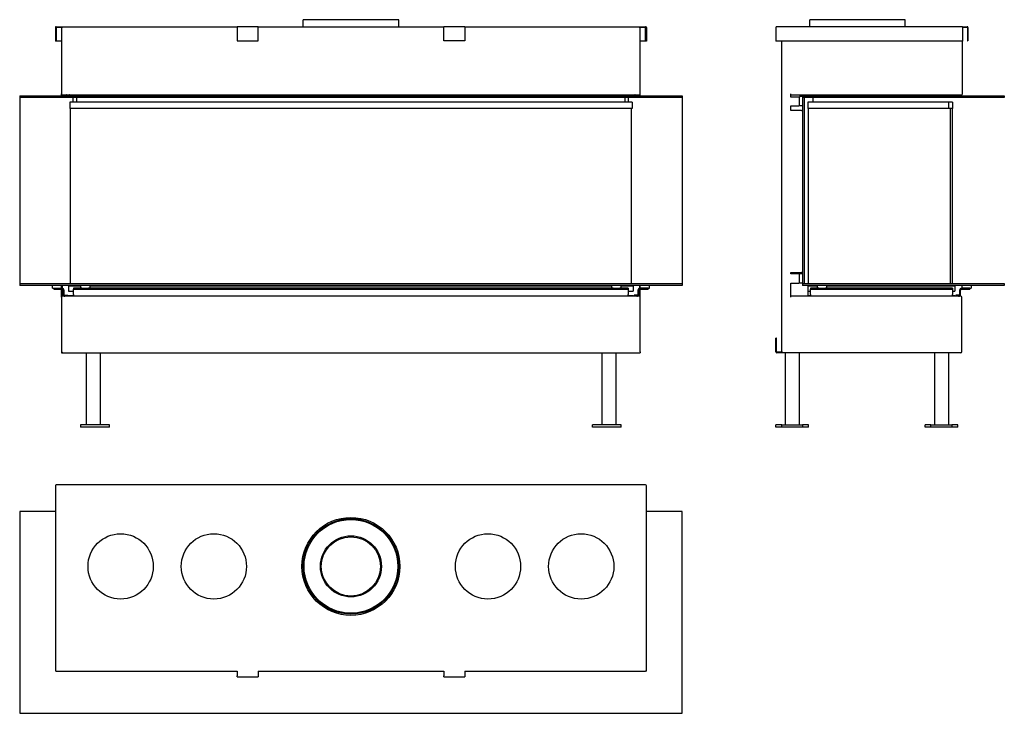
# Model space of a CAD drawing. Units: millimetres. Extents: x 212 to 2324, y 409 to 1896.
import ezdxf

# ---------------------------------------------------------------- set-up
doc = ezdxf.new("R2010")
doc.units = ezdxf.units.MM
doc.layers.add('Visible Edges(westland)', color=7, linetype='Continuous', lineweight=25)

msp = doc.modelspace()

# ---------------------------------------------------------------- linework, layer by layer
at = {"layer": 'Visible Edges(westland)'}
for p, q in [((290.7, 1881), (678.7, 1881)), ((291.2, 1850), (291.2, 1880)), ((291.2, 1880), (304.2, 1880)), ((302.2, 1880), (302.2, 1737)), ((678.7, 1879), (678.7, 1881)), ((723.7, 1881), (678.7, 1881)), ((723.7, 1881), (1121.7, 1881)), ((723.7, 1881), (723.7, 1879)), ((1025.2, 1896), (820.2, 1896)), ((820.2, 1881), (820.2, 1896)), ((1025.2, 1881), (1025.2, 1896)), ((1166.7, 1881), (1121.7, 1881)), ((1121.7, 1879), (1121.7, 1881)), ((1166.7, 1881), (1166.7, 1879)), ((1166.7, 1881), (1554.7, 1881)), ((1541.2, 1880), (1554.2, 1880)), ((1543.2, 1737), (1543.2, 1880)), ((1554.2, 1880), (1554.2, 1850)), ((2234.3, 1881), (1836.3, 1881)), ((2111.8, 1896), (1906.8, 1896)), ((1906.8, 1881), (1906.8, 1896)), ((2111.8, 1881), (2111.8, 1896)), ((2234.3, 1881), (2234.3, 1879)), ((2234.3, 1881), (2244.3, 1881)), ((2234.3, 1880), (2244.3, 1880)), ((288.7, 1879), (288.7, 1850)), ((678.7, 1879), (678.7, 1851)), ((723.7, 1851), (723.7, 1879)), ((1121.7, 1851), (1121.7, 1879)), ((1166.7, 1879), (1166.7, 1851)), ((1556.7, 1879), (1556.7, 1850)), ((1834.3, 1879), (1834.3, 1850)), ((2234.3, 1879), (2234.3, 1850)), ((2245.3, 1879), (2245.3, 1851)), ((2246.3, 1879), (2246.3, 1851)), ((291.2, 1850), (288.7, 1850)), ((302.2, 1850), (291.2, 1850)), ((678.7, 1851), (723.7, 1851)), ((1166.7, 1851), (1121.7, 1851)), ((1554.2, 1850), (1543.2, 1850)), ((1556.7, 1850), (1554.2, 1850)), ((1836.3, 1850), (1834.3, 1850)), ((2234.3, 1850), (1836.3, 1850)), ((1846.3, 1850), (1846.3, 1183)), ((2234.3, 1737), (2234.3, 1850)), ((2245.3, 1851), (2246.3, 1851)), ((212.2, 1733), (1633.2, 1733)), ((212.2, 1733), (212.2, 1729)), ((302.2, 1733), (302.2, 1737)), ((303.2, 1735.2), (303.2, 1733)), ((304.2, 1735), (1541.2, 1735)), ((313.4, 1733.5), (316.7, 1733.5)), ((316.7, 1733.5), (316.7, 1733)), ((318.9, 1734.7), (320.4, 1733.2)), ((334.2, 1735), (334.2, 1733)), ((1511.2, 1733), (1511.2, 1735)), ((1524.9, 1733.2), (1526.4, 1734.7)), ((1528.7, 1733), (1528.7, 1733.5)), ((1528.7, 1733.5), (1531.9, 1733.5)), ((1542.2, 1733), (1542.2, 1735.2)), ((1543.2, 1733), (1543.2, 1737)), ((1633.2, 1733), (1633.2, 1729)), ((1866.3, 1730), (1866.3, 1737)), ((1866.3, 1735), (2232.3, 1735)), ((1891.3, 1733.5), (1891.3, 1735)), ((1891.3, 1733), (1891.3, 1733.5)), ((1891.3, 1733.5), (1895.3, 1733.5)), ((1891.3, 1733), (2324.3, 1733)), ((1891.3, 1733), (1891.3, 1729)), ((1895.3, 1735), (1895.3, 1733.5)), ((1895.3, 1733.5), (1895.3, 1733)), ((1913.3, 1735), (1913.3, 1733)), ((2324.3, 1733), (2324.3, 1729)), ((212.2, 1729), (212.2, 1330)), ((1633.2, 1729), (212.2, 1729)), ((319.4, 1719.5), (319.4, 1705.5)), ((1525.9, 1719.5), (319.4, 1719.5)), ((327.2, 1719.5), (327.2, 1729)), ((334.2, 1729), (334.2, 1719.5)), ((1511.2, 1719.5), (1511.2, 1729)), ((1518.2, 1719.5), (1518.2, 1729)), ((1525.9, 1719.5), (1525.9, 1705.5)), ((1633.2, 1729), (1633.2, 1330)), ((1883.3, 1730), (1866.3, 1730)), ((1866.3, 1701), (1866.3, 1711)), ((1866.3, 1711), (1883.3, 1711)), ((1883.3, 1730), (1885.3, 1730)), ((1885.3, 1711), (1883.3, 1711)), ((1885.3, 1731), (1885.3, 1730)), ((1891.3, 1731), (1885.3, 1731)), ((1885.3, 1711), (1885.3, 1730)), ((1891.3, 1711), (1885.3, 1711)), ((1891.3, 1729), (1891.3, 1330)), ((1895.3, 1729), (1891.3, 1729)), ((2324.3, 1729), (1891.3, 1729)), ((1895.3, 1729), (1895.3, 1330)), ((1903, 1719.5), (1903, 1705.5)), ((2204.5, 1719.5), (1903, 1719.5)), ((1913.3, 1729), (1913.3, 1719.5)), ((2204.5, 1719.5), (2204.5, 1705.5)), ((2213.5, 1719.5), (2204.5, 1719.5)), ((2213.5, 1719.5), (2213.5, 1705.5)), ((1525.9, 1705.5), (319.4, 1705.5)), ((320.7, 1705.5), (320.7, 1330)), ((1524.7, 1330), (1524.7, 1705.5)), ((1889.3, 1701), (1866.3, 1701)), ((1889.3, 1701), (1891.3, 1701)), ((2204.5, 1705.5), (1903, 1705.5)), ((1904.3, 1330), (1904.3, 1705.5)), ((2213.5, 1705.5), (2204.5, 1705.5)), ((2208.3, 1705.5), (2208.3, 1330)), ((2212.3, 1705.5), (2212.3, 1330)), ((1866.3, 1351), (1866.3, 1354)), ((1866.3, 1354), (1889.3, 1354)), ((1891.3, 1354), (1889.3, 1354)), ((1883.3, 1351), (1866.3, 1351)), ((1866.3, 1301), (1866.3, 1331)), ((1866.3, 1331), (1883.3, 1331)), ((1883.3, 1351), (1885.3, 1351)), ((1885.3, 1331), (1883.3, 1331)), ((1885.3, 1331), (1885.3, 1351)), ((1891.3, 1351), (1885.3, 1351)), ((1891.3, 1331), (1885.3, 1331)), ((212.2, 1330), (1633.2, 1330)), ((212.2, 1330), (212.2, 1326)), ((1633.2, 1326), (212.2, 1326)), ((282.2, 1320), (282.2, 1326)), ((282.2, 1320), (285.2, 1320)), ((285.2, 1320), (303.2, 1320)), ((285.2, 1320), (285.2, 1318)), ((285.2, 1318), (303.2, 1318)), ((302.2, 1320), (302.2, 1326)), ((302.2, 1301), (302.2, 1318)), ((303.2, 1326), (303.2, 1320)), ((303.2, 1318), (303.2, 1302.7)), ((305.2, 1316), (305.2, 1307)), ((307.2, 1316), (307.2, 1307)), ((317.2, 1325), (317.2, 1313.7)), ((317.2, 1325), (342.7, 1325)), ((317.2, 1313.7), (327.7, 1313.7)), ((320.7, 1326), (320.7, 1325)), ((327.7, 1320), (327.7, 1318)), ((345.5, 1320), (327.7, 1320)), ((327.7, 1316), (327.7, 1318)), ((327.7, 1318), (1517.7, 1318)), ((327.7, 1307), (327.7, 1316)), ((342.7, 1326), (342.7, 1320)), ((345.5, 1320), (359.8, 1320)), ((1485.5, 1320), (359.8, 1320)), ((362.7, 1326), (362.7, 1320)), ((362.7, 1325), (1482.7, 1325)), ((1482.7, 1320), (1482.7, 1326)), ((1485.5, 1320), (1499.8, 1320)), ((1517.7, 1320), (1499.8, 1320)), ((1502.7, 1320), (1502.7, 1326)), ((1502.7, 1325), (1528.2, 1325)), ((1517.7, 1320), (1517.7, 1318)), ((1517.7, 1318), (1517.7, 1316)), ((1517.7, 1316), (1517.7, 1307)), ((1517.7, 1313.7), (1528.2, 1313.7)), ((1524.7, 1325), (1524.7, 1326)), ((1528.2, 1325), (1528.2, 1313.7)), ((1538.2, 1316), (1538.2, 1307)), ((1540.2, 1307), (1540.2, 1316)), ((1542.2, 1320), (1542.2, 1326)), ((1560.2, 1320), (1542.2, 1320)), ((1542.2, 1302.7), (1542.2, 1318)), ((1542.2, 1318), (1560.2, 1318)), ((1543.2, 1320), (1543.2, 1326)), ((1543.2, 1301), (1543.2, 1318)), ((1560.2, 1320), (1560.2, 1318)), ((1560.2, 1320), (1563.2, 1320)), ((1563.2, 1320), (1563.2, 1326)), ((1633.2, 1330), (1633.2, 1326)), ((1891.3, 1330), (1895.3, 1330)), ((1891.3, 1330), (2324.3, 1330)), ((1891.3, 1330), (1891.3, 1326)), ((2324.3, 1326), (1891.3, 1326)), ((1903.3, 1325), (1923.3, 1325)), ((1903.3, 1313.7), (1903.3, 1325)), ((1903.3, 1304.2), (1903.3, 1313.7)), ((1903.3, 1313.7), (1908.3, 1313.7)), ((1904.3, 1325), (1904.3, 1326)), ((1908.3, 1320), (1908.3, 1318)), ((1926.1, 1320), (1908.3, 1320)), ((1908.3, 1316), (1908.3, 1318)), ((1908.3, 1318), (2213.3, 1318)), ((1908.3, 1307), (1908.3, 1316)), ((1923.3, 1320), (1923.3, 1326)), ((1926.1, 1320), (1940.4, 1320)), ((2213.3, 1320), (1940.4, 1320)), ((1943.3, 1320), (1943.3, 1326)), ((1943.3, 1325), (2218.3, 1325)), ((2208.3, 1326), (2208.3, 1325)), ((2212.3, 1326), (2212.3, 1325)), ((2213.3, 1320), (2213.3, 1318)), ((2213.3, 1318), (2213.3, 1316)), ((2213.3, 1316), (2213.3, 1307)), ((2213.3, 1313.7), (2218.3, 1313.7)), ((2218.3, 1325), (2218.3, 1313.7)), ((2228.3, 1316), (2228.3, 1307)), ((2230.3, 1307), (2230.3, 1316)), ((2250.3, 1320), (2232.3, 1320)), ((2232.3, 1318), (2250.3, 1318)), ((2233.3, 1326), (2233.3, 1320)), ((2250.3, 1320), (2250.3, 1318)), ((2250.3, 1320), (2253.3, 1320)), ((2253.3, 1326), (2253.3, 1320)), ((2324.3, 1330), (2324.3, 1326)), ((302.2, 1301), (302.2, 1182)), ((1541.2, 1303), (304.2, 1303)), ((309.2, 1305), (315.2, 1305)), ((315.2, 1305), (315.2, 1303)), ((317.2, 1304.2), (317.2, 1303)), ((327.7, 1304.2), (317.2, 1304.2)), ((327.7, 1307), (327.7, 1303)), ((1517.7, 1303), (1517.7, 1307)), ((1528.2, 1304.2), (1517.7, 1304.2)), ((1528.2, 1304.2), (1528.2, 1303)), ((1536.2, 1305), (1530.2, 1305)), ((1530.2, 1305), (1530.2, 1303)), ((1543.2, 1184), (1543.2, 1301)), ((2231.3, 1303), (1866.3, 1303)), ((1908.3, 1304.2), (1903.3, 1304.2)), ((1903.3, 1303), (1903.3, 1304.2)), ((1908.3, 1307), (1908.3, 1303)), ((2213.3, 1303), (2213.3, 1307)), ((2218.3, 1304.2), (2213.3, 1304.2)), ((2218.3, 1304.2), (2218.3, 1303)), ((2226.3, 1305), (2220.3, 1305)), ((2220.3, 1305), (2220.3, 1303)), ((2233.3, 1184), (2233.3, 1301)), ((1835.3, 1213), (1834.3, 1213)), ((1834.3, 1184), (1834.3, 1213)), ((1835.3, 1183), (1835.3, 1213)), ((304.2, 1184), (302.2, 1182)), ((1543.2, 1184), (1543.2, 1182)), ((1848.3, 1183), (1835.3, 1183)), ((302.2, 1182), (1543.2, 1182)), ((354.7, 1182), (354.7, 1027)), ((384.7, 1182), (384.7, 1027)), ((1460.7, 1182), (1460.7, 1027)), ((1490.7, 1182), (1490.7, 1027)), ((2231.3, 1182), (1836.3, 1182)), ((1854.3, 1182), (1854.3, 1027)), ((1884.3, 1182), (1884.3, 1027)), ((2174.3, 1182), (2174.3, 1027)), ((2204.3, 1182), (2204.3, 1027)), ((342.7, 1027), (342.7, 1022)), ((404.7, 1027), (342.7, 1027)), ((404.7, 1022), (342.7, 1022)), ((404.7, 1022), (404.7, 1027)), ((1502.7, 1027), (1440.7, 1027)), ((1440.7, 1022), (1440.7, 1027)), ((1502.7, 1022), (1440.7, 1022)), ((1502.7, 1022), (1502.7, 1027)), ((1847, 1027), (1834.3, 1027)), ((1834.3, 1022), (1834.3, 1027)), ((1847, 1022), (1834.3, 1022)), ((1847, 1027), (1891.6, 1027)), ((1847, 1022), (1847, 1027)), ((1891.6, 1022), (1847, 1022)), ((1891.6, 1027), (1891.6, 1022)), ((1904.3, 1027), (1891.6, 1027)), ((1904.3, 1022), (1891.6, 1022)), ((1904.3, 1022), (1904.3, 1027)), ((2167, 1027), (2154.3, 1027)), ((2154.3, 1022), (2154.3, 1027)), ((2167, 1022), (2154.3, 1022)), ((2167, 1027), (2211.6, 1027)), ((2167, 1022), (2167, 1027)), ((2211.6, 1022), (2167, 1022)), ((2211.6, 1027), (2211.6, 1022)), ((2224.3, 1027), (2211.6, 1027)), ((2224.3, 1022), (2211.6, 1022)), ((2224.3, 1022), (2224.3, 1027)), ((288.7, 896.8), (288.7, 498.8)), ((1554.7, 898.8), (290.7, 898.8)), ((1556.7, 498.8), (1556.7, 896.8)), ((288.7, 841.8), (212.2, 841.8)), ((212.2, 841.8), (212.2, 408.8)), ((1633.2, 841.8), (1556.7, 841.8)), ((1633.2, 408.8), (1633.2, 841.8)), ((290.7, 498.8), (288.7, 498.8)), ((290.7, 498.8), (678.7, 498.8)), ((678.7, 498.8), (678.7, 488.8)), ((678.7, 486.8), (678.7, 488.8)), ((678.7, 486.8), (723.7, 486.8)), ((723.7, 498.8), (1121.7, 498.8)), ((723.7, 498.8), (723.7, 488.8)), ((723.7, 488.8), (723.7, 486.8)), ((1121.7, 498.8), (1121.7, 488.8)), ((1121.7, 486.8), (1121.7, 488.8)), ((1121.7, 486.8), (1166.7, 486.8)), ((1166.7, 498.8), (1166.7, 488.8)), ((1166.7, 498.8), (1554.7, 498.8)), ((1166.7, 488.8), (1166.7, 486.8)), ((1556.7, 498.8), (1554.7, 498.8)), ((212.2, 408.8), (1633.2, 408.8))]:
    msp.add_line(p, q, dxfattribs=at)
for centre, radius in [((922.7, 723.8), 105), ((922.7, 723.8), 102.5), ((922.7, 723.8), 100.5), ((428.7, 723.8), 70), ((628.7, 723.8), 70), ((922.7, 723.8), 65.5), ((922.7, 723.8), 63.5), ((1216.7, 723.8), 70), ((1416.7, 723.8), 70)]:
    msp.add_circle(centre, radius, dxfattribs=at)
for centre, radius, start, end in [((290.7, 1879), 2, 90, 180), ((1554.7, 1879), 2, 0, 90), ((1836.3, 1879), 2, 90, 180), ((2244.3, 1879), 2, 0, 90), ((2244.3, 1879), 1, 0, 90), ((304.2, 1737), 2, 180, 270), ((313.4, 1734.2), 0.75, 90, 270), ((318.4, 1734.2), 0.75, 45, 90), ((321, 1733.7), 0.75, 225, 270), ((1524.4, 1733.7), 0.75, 270, 315), ((1527, 1734.2), 0.75, 90, 135), ((1531.9, 1734.2), 0.75, 270, 90), ((1541.2, 1737), 2, 270, 0), ((2232.3, 1737), 2, 270, 0), ((303.2, 1316), 4, 0, 90), ((303.2, 1316), 2, 0, 90), ((1542.2, 1316), 4, 90, 180), ((1542.2, 1316), 2, 90, 180), ((2232.3, 1316), 4, 90, 180), ((2232.3, 1316), 2, 90, 180), ((304.2, 1301), 2, 90, 180), ((309.2, 1307), 4, 180, 270), ((309.2, 1307), 2, 180, 270), ((1536.2, 1307), 2, 270, 0), ((1536.2, 1307), 4, 270, 0), ((1541.2, 1301), 2, 0, 90), ((2226.3, 1307), 2, 270, 0), ((2226.3, 1307), 4, 270, 0), ((2231.3, 1301), 2, 0, 90), ((1836.3, 1184), 2, 180, 270), ((2231.3, 1184), 2, 270, 0), ((290.7, 896.8), 2, 90, 180), ((1554.7, 896.8), 2, 0, 90)]:
    msp.add_arc(centre, radius, start, end, dxfattribs=at)

doc.saveas('drawing.dxf')
